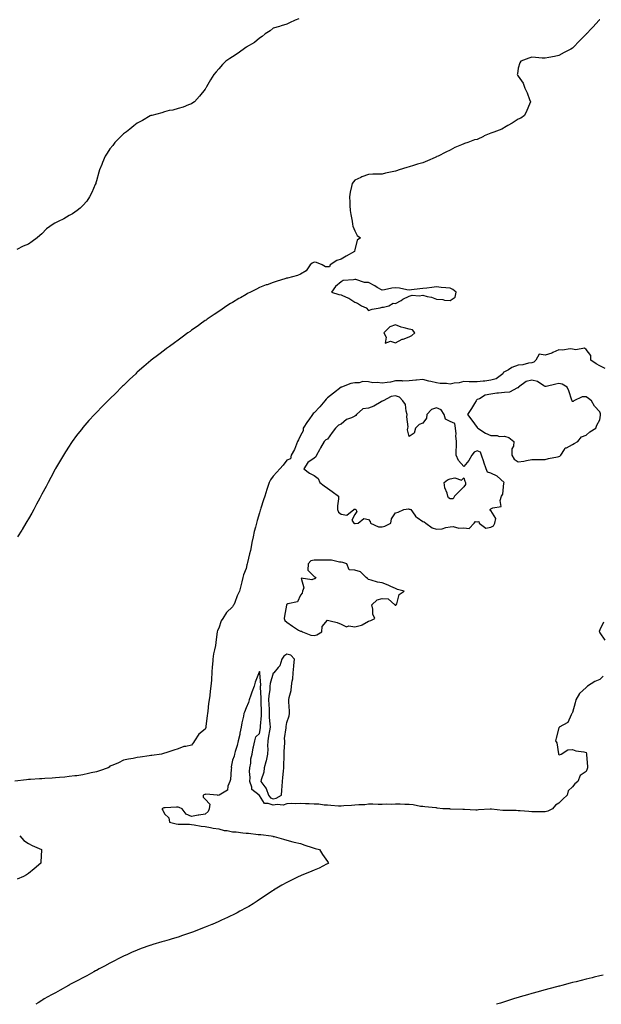
# Model space of a CAD drawing. Units: inches. Extents: x 931523 to 934163, y 7337498 to 7340138.
# Drawn here: x 933422 to 933849, y 7337498 to 7338222 of the extents above; entities that cross this region are included whole.
import ezdxf

# ---------------------------------------------------------------- set-up
doc = ezdxf.new("R2010")
doc.units = ezdxf.units.IN
doc.header["$MEASUREMENT"] = 0
doc.layers.add('Contour_93157337', color=7, linetype='Continuous', true_color=0x78f221)

msp = doc.modelspace()

# ---------------------------------------------------------------- linework, layer by layer
at = {"layer": 'Contour_93157337'}
for points in [[(933626.9, 7338223.07, 3338), (933624.07, 7338221.92, 3338), (933620.06, 7338219.91, 3338), (933618.05, 7338219.16, 3338), (933613.91, 7338217.78, 3338), (933612.71, 7338217.26, 3338), (933608.05, 7338216.09, 3338), (933605.74, 7338214.23, 3338), (933602.08, 7338211.92, 3338), (933599.98, 7338209.99, 3338), (933598.05, 7338208.63, 3338), (933594.32, 7338205.65, 3338), (933588.24, 7338202.11, 3338), (933588.05, 7338201.99, 3338), (933588.01, 7338201.96, 3338), (933587.95, 7338201.92, 3338), (933582.18, 7338197.79, 3338), (933578.05, 7338194.94, 3338), (933576.16, 7338193.81, 3338), (933573.3, 7338191.92, 3338), (933570.65, 7338189.32, 3338), (933568.05, 7338186.14, 3338), (933565.99, 7338183.98, 3338), (933564.3, 7338181.92, 3338), (933561.84, 7338178.13, 3338), (933558.96, 7338172.83, 3338), (933558.45, 7338171.92, 3338), (933558.3, 7338171.67, 3338), (933558.05, 7338171.22, 3338), (933553.85, 7338166.12, 3338), (933550.14, 7338161.92, 3338), (933548.92, 7338161.05, 3338), (933548.05, 7338160.4, 3338), (933545.76, 7338159.63, 3338), (933541.87, 7338158.1, 3338), (933538.05, 7338157.08, 3338), (933534.14, 7338155.83, 3338), (933531.57, 7338155.44, 3338), (933528.05, 7338154.54, 3338), (933526.21, 7338153.76, 3338), (933518.78, 7338151.92, 3338), (933518.19, 7338151.78, 3338), (933518.05, 7338151.76, 3338), (933517.67, 7338151.54, 3338), (933511.89, 7338148.08, 3338), (933508.05, 7338146.18, 3338), (933505.68, 7338144.29, 3338), (933502.63, 7338141.92, 3338), (933500.13, 7338139.84, 3338), (933498.05, 7338138.29, 3338), (933494.88, 7338135.09, 3338), (933491.63, 7338131.92, 3338), (933490.09, 7338129.88, 3338), (933488.05, 7338127.25, 3338), (933485.88, 7338124.09, 3338), (933484.53, 7338121.92, 3338), (933482.6, 7338117.37, 3338), (933481.99, 7338115.86, 3338), (933480.35, 7338111.92, 3338), (933479.9, 7338110.07, 3338), (933478.05, 7338103.88, 3338), (933477.65, 7338102.32, 3338), (933477.56, 7338101.92, 3338), (933477.16, 7338101.03, 3338), (933474.82, 7338095.15, 3338), (933473.1, 7338091.92, 3338), (933471.15, 7338088.82, 3338), (933468.05, 7338085.63, 3338), (933466.25, 7338083.72, 3338), (933464.04, 7338081.92, 3338), (933460.51, 7338079.46, 3338), (933458.05, 7338078.24, 3338), (933454.02, 7338075.95, 3338), (933450.07, 7338073.94, 3338), (933448.05, 7338072.87, 3338), (933447.42, 7338072.55, 3338), (933446.32, 7338071.92, 3338), (933441.47, 7338068.5, 3338), (933438.05, 7338064.77, 3338), (933436.43, 7338063.54, 3338), (933434.46, 7338061.92, 3338), (933430.93, 7338059.04, 3338), (933428.05, 7338057.25, 3338), (933424.16, 7338055.81, 3338), (933419.48, 7338053.35, 3338)], [(933848.05, 7338222.35, 3337), (933847.84, 7338222.13, 3337), (933847.66, 7338221.92, 3337), (933843.03, 7338216.94, 3337), (933842.05, 7338215.92, 3337), (933838.25, 7338211.92, 3337), (933838.16, 7338211.81, 3337), (933838.05, 7338211.68, 3337), (933833.23, 7338206.74, 3337), (933828.58, 7338201.92, 3337), (933828.34, 7338201.63, 3337), (933828.05, 7338201.31, 3337), (933826.77, 7338200.64, 3337), (933821.87, 7338198.1, 3337), (933818.05, 7338195.92, 3337), (933814.79, 7338195.18, 3337), (933810.63, 7338194.5, 3337), (933808.05, 7338193.95, 3337), (933805.86, 7338194.11, 3337), (933800.72, 7338194.59, 3337), (933798.05, 7338194.81, 3337), (933795.89, 7338194.08, 3337), (933790.09, 7338191.92, 3337), (933789.25, 7338190.72, 3337), (933788.05, 7338186.7, 3337), (933787.51, 7338182.46, 3337), (933787.42, 7338181.92, 3337), (933787.64, 7338181.51, 3337), (933788.05, 7338180.74, 3337), (933791.74, 7338175.61, 3337), (933792.99, 7338171.92, 3337), (933794.71, 7338168.59, 3337), (933796.44, 7338163.53, 3337), (933797.1, 7338161.92, 3337), (933796.38, 7338160.26, 3337), (933794.44, 7338155.53, 3337), (933792.72, 7338151.92, 3337), (933789.98, 7338149.99, 3337), (933788.05, 7338149.05, 3337), (933783.67, 7338146.3, 3337), (933780.55, 7338144.42, 3337), (933778.05, 7338142.91, 3337), (933777.41, 7338142.56, 3337), (933776.07, 7338141.92, 3337), (933770.31, 7338139.66, 3337), (933768.05, 7338138.84, 3337), (933763.18, 7338136.79, 3337), (933762.64, 7338136.51, 3337), (933758.05, 7338134.31, 3337), (933756.09, 7338133.88, 3337), (933750.98, 7338131.92, 3337), (933748.74, 7338131.23, 3337), (933748.05, 7338131, 3337), (933746.38, 7338130.26, 3337), (933741.65, 7338128.32, 3337), (933738.05, 7338126.41, 3337), (933735, 7338124.97, 3337), (933729.19, 7338121.92, 3337), (933728.4, 7338121.57, 3337), (933728.05, 7338121.42, 3337), (933727.17, 7338121.04, 3337), (933721.47, 7338118.5, 3337), (933718.05, 7338117.11, 3337), (933714.02, 7338115.95, 3337), (933711.15, 7338115.02, 3337), (933708.05, 7338114.08, 3337), (933706.27, 7338113.7, 3337), (933700.57, 7338111.92, 3337), (933698.77, 7338111.2, 3337), (933698.05, 7338110.92, 3337), (933696.73, 7338110.6, 3337), (933690.52, 7338109.45, 3337), (933688.05, 7338108.77, 3337), (933684.76, 7338108.63, 3337), (933681.28, 7338108.69, 3337), (933678.05, 7338108.53, 3337), (933673.25, 7338106.72, 3337), (933672.46, 7338106.33, 3337), (933668.05, 7338104.35, 3337), (933666.96, 7338103.01, 3337), (933666.06, 7338101.92, 3337), (933665.63, 7338099.5, 3337), (933664.57, 7338095.4, 3337), (933664.09, 7338091.92, 3337), (933664.33, 7338088.2, 3337), (933664.4, 7338085.57, 3337), (933664.65, 7338081.92, 3337), (933665.11, 7338078.98, 3337), (933665.97, 7338074, 3337), (933666.32, 7338071.92, 3337), (933666.65, 7338070.52, 3337), (933668.05, 7338066.92, 3337), (933669.78, 7338063.65, 3337), (933672.2, 7338061.92, 3337), (933669.78, 7338060.19, 3337), (933668.05, 7338052.97, 3337), (933667.87, 7338052.1, 3337), (933667.86, 7338051.92, 3337), (933661.55, 7338048.42, 3337), (933658.05, 7338046.27, 3337), (933654.76, 7338045.21, 3337), (933649.94, 7338041.92, 3337), (933649.37, 7338040.6, 3337), (933648.05, 7338040.53, 3337), (933646.59, 7338040.46, 3337), (933644.1, 7338041.92, 3337), (933639.75, 7338043.62, 3337), (933638.05, 7338044.01, 3337), (933636.66, 7338043.31, 3337), (933635.21, 7338041.92, 3337), (933632.37, 7338037.6, 3337), (933628.05, 7338035.07, 3337), (933625.9, 7338034.07, 3337), (933618.44, 7338032.31, 3337), (933618.05, 7338032.17, 3337), (933617.85, 7338032.12, 3337), (933617.21, 7338031.92, 3337), (933610.19, 7338029.78, 3337), (933608.05, 7338028.97, 3337), (933603.53, 7338027.4, 3337), (933602.78, 7338027.19, 3337), (933598.05, 7338025.29, 3337), (933595.77, 7338024.2, 3337), (933591.33, 7338021.92, 3337), (933589.14, 7338020.83, 3337), (933588.05, 7338020.11, 3337), (933583.92, 7338017.79, 3337), (933582.8, 7338017.17, 3337), (933578.05, 7338014.35, 3337), (933576.54, 7338013.43, 3337), (933574.04, 7338011.92, 3337), (933570.55, 7338009.42, 3337), (933568.05, 7338007.66, 3337), (933564.63, 7338005.34, 3337), (933559.45, 7338001.92, 3337), (933558.64, 7338001.33, 3337), (933558.05, 7338000.94, 3337), (933554.41, 7337998.28, 3337), (933552.84, 7337997.13, 3337), (933548.05, 7337993.84, 3337), (933546.93, 7337993.04, 3337), (933545.3, 7337991.92, 3337), (933541.18, 7337988.79, 3337), (933538.05, 7337986.51, 3337), (933535.39, 7337984.58, 3337), (933531.69, 7337981.92, 3337), (933529.6, 7337980.37, 3337), (933528.05, 7337979.24, 3337), (933523.84, 7337976.13, 3337), (933518.38, 7337971.92, 3337), (933518.2, 7337971.77, 3337), (933518.05, 7337971.65, 3337), (933512.83, 7337967.14, 3337), (933508.05, 7337962.94, 3337), (933507.52, 7337962.45, 3337), (933506.96, 7337961.92, 3337), (933502.42, 7337957.55, 3337), (933498.05, 7337953.35, 3337), (933497.34, 7337952.63, 3337), (933496.62, 7337951.92, 3337), (933492.34, 7337947.63, 3337), (933488.05, 7337943.43, 3337), (933487.3, 7337942.67, 3337), (933486.55, 7337941.92, 3337), (933482.3, 7337937.67, 3337), (933478.05, 7337933.38, 3337), (933477.33, 7337932.64, 3337), (933476.64, 7337931.92, 3337), (933472.55, 7337927.42, 3337), (933468.05, 7337922.28, 3337), (933467.89, 7337922.08, 3337), (933467.76, 7337921.92, 3337), (933466.76, 7337920.63, 3337), (933463.52, 7337916.45, 3337), (933460.19, 7337911.92, 3337), (933459.33, 7337910.64, 3337), (933458.05, 7337908.71, 3337), (933455.45, 7337904.52, 3337), (933453.86, 7337901.92, 3337), (933451.69, 7337898.28, 3337), (933448.05, 7337892.17, 3337), (933447.96, 7337892.01, 3337), (933447.91, 7337891.92, 3337), (933447.76, 7337891.63, 3337), (933444.49, 7337885.48, 3337), (933442.6, 7337881.92, 3337), (933441.02, 7337878.95, 3337), (933438.05, 7337873.35, 3337), (933437.57, 7337872.4, 3337), (933437.32, 7337871.92, 3337), (933436.5, 7337870.37, 3337), (933434.12, 7337865.85, 3337), (933431.99, 7337861.92, 3337), (933430.56, 7337859.41, 3337), (933428.05, 7337855.16, 3337), (933426.87, 7337853.1, 3337), (933426.17, 7337851.92, 3337), (933423.46, 7337847.33, 3337), (933423.16, 7337846.81, 3337), (933420.08, 7337841.92, 3337)], [(933851.95, 7337965.82, 3336), (933848.05, 7337967.61, 3336), (933845.38, 7337969.25, 3336), (933841.63, 7337971.92, 3336), (933841.49, 7337975.36, 3336), (933838.05, 7337979.65, 3336), (933836.76, 7337980.63, 3336), (933830.55, 7337979.42, 3336), (933828.05, 7337979.99, 3336), (933826.38, 7337980.26, 3336), (933820.76, 7337979.21, 3336), (933818.05, 7337979.43, 3336), (933813.63, 7337977.5, 3336), (933812.87, 7337977.1, 3336), (933808.05, 7337975.64, 3336), (933803.65, 7337976.32, 3336), (933801.11, 7337971.92, 3336), (933799.5, 7337970.47, 3336), (933798.05, 7337970, 3336), (933795.78, 7337969.65, 3336), (933791.51, 7337968.46, 3336), (933788.05, 7337968.08, 3336), (933783.5, 7337966.47, 3336), (933780.87, 7337964.74, 3336), (933778.05, 7337963.17, 3336), (933777.17, 7337962.8, 3336), (933776.74, 7337961.92, 3336), (933771.86, 7337958.11, 3336), (933768.05, 7337957.06, 3336), (933763.5, 7337956.47, 3336), (933762.49, 7337956.36, 3336), (933758.05, 7337955.81, 3336), (933753.94, 7337956.03, 3336), (933752.1, 7337955.97, 3336), (933748.05, 7337956.23, 3336), (933744.81, 7337955.16, 3336), (933741.1, 7337954.97, 3336), (933738.05, 7337954.31, 3336), (933735.35, 7337954.62, 3336), (933730.87, 7337954.74, 3336), (933728.05, 7337955.14, 3336), (933723.83, 7337956.14, 3336), (933722.47, 7337956.34, 3336), (933718.05, 7337957.67, 3336), (933713.25, 7337957.12, 3336), (933712.91, 7337957.06, 3336), (933708.05, 7337956.58, 3336), (933703.44, 7337956.53, 3336), (933702.71, 7337956.58, 3336), (933698.05, 7337956.54, 3336), (933694.2, 7337955.77, 3336), (933691.68, 7337955.55, 3336), (933688.05, 7337954.96, 3336), (933684.49, 7337955.48, 3336), (933681.27, 7337955.14, 3336), (933678.05, 7337956.01, 3336), (933673.92, 7337956.05, 3336), (933671.3, 7337955.17, 3336), (933668.05, 7337955.24, 3336), (933665.15, 7337954.82, 3336), (933658.16, 7337952.03, 3336), (933658.05, 7337952, 3336), (933658, 7337951.97, 3336), (933657.93, 7337951.92, 3336), (933652.28, 7337947.69, 3336), (933648.05, 7337944.06, 3336), (933646.9, 7337943.07, 3336), (933645.9, 7337941.92, 3336), (933642.34, 7337937.63, 3336), (933638.05, 7337933.17, 3336), (933637.38, 7337932.59, 3336), (933636.8, 7337931.92, 3336), (933634.21, 7337928.08, 3336), (933633.28, 7337926.69, 3336), (933629.97, 7337921.92, 3336), (933630, 7337919.97, 3336), (933628.05, 7337916.4, 3336), (933626.68, 7337913.29, 3336), (933625.8, 7337911.92, 3336), (933624.36, 7337908.23, 3336), (933623.79, 7337906.18, 3336), (933621.35, 7337901.92, 3336), (933620.65, 7337899.32, 3336), (933618.05, 7337898.33, 3336), (933615.24, 7337894.73, 3336), (933612.9, 7337891.92, 3336), (933610.62, 7337889.35, 3336), (933608.05, 7337886.64, 3336), (933606.05, 7337883.92, 3336), (933604.96, 7337881.92, 3336), (933603.48, 7337877.35, 3336), (933603.26, 7337876.71, 3336), (933601.8, 7337871.92, 3336), (933600.86, 7337869.11, 3336), (933599.06, 7337862.93, 3336), (933598.74, 7337861.92, 3336), (933598.54, 7337861.43, 3336), (933598.05, 7337859.67, 3336), (933596.17, 7337853.8, 3336), (933595.79, 7337851.92, 3336), (933595.03, 7337848.9, 3336), (933594.05, 7337845.92, 3336), (933593.22, 7337841.92, 3336), (933592.28, 7337837.69, 3336), (933592.05, 7337835.92, 3336), (933591.28, 7337831.92, 3336), (933590.61, 7337829.36, 3336), (933589.21, 7337823.08, 3336), (933588.92, 7337821.92, 3336), (933588.67, 7337821.3, 3336), (933588.05, 7337818.66, 3336), (933586.14, 7337813.83, 3336), (933585.66, 7337811.92, 3336), (933584.91, 7337808.78, 3336), (933584.15, 7337805.82, 3336), (933583.23, 7337801.92, 3336), (933581.55, 7337798.42, 3336), (933579.83, 7337793.7, 3336), (933579.1, 7337791.92, 3336), (933578.64, 7337791.33, 3336), (933578.05, 7337790.35, 3336), (933573.69, 7337786.28, 3336), (933570.92, 7337781.92, 3336), (933569.83, 7337780.14, 3336), (933568.05, 7337774.7, 3336), (933567.06, 7337772.91, 3336), (933566.74, 7337771.92, 3336), (933566.54, 7337770.41, 3336), (933565.84, 7337764.13, 3336), (933565.51, 7337761.92, 3336), (933564.96, 7337758.83, 3336), (933564.19, 7337755.78, 3336), (933563.62, 7337751.92, 3336), (933563.34, 7337747.21, 3336), (933563.26, 7337746.71, 3336), (933563.02, 7337741.92, 3336), (933562.59, 7337737.38, 3336), (933562.6, 7337736.47, 3336), (933562.25, 7337731.92, 3336), (933561.7, 7337728.27, 3336), (933561.41, 7337725.28, 3336), (933560.94, 7337721.92, 3336), (933560.58, 7337719.39, 3336), (933559.9, 7337713.77, 3336), (933559.64, 7337711.92, 3336), (933559.45, 7337710.52, 3336), (933558.57, 7337702.44, 3336), (933558.5, 7337701.92, 3336), (933558.41, 7337701.56, 3336), (933558.05, 7337700.37, 3336), (933553.29, 7337696.68, 3336), (933550.13, 7337691.92, 3336), (933549.33, 7337690.64, 3336), (933548.05, 7337688.68, 3336), (933543.82, 7337687.69, 3336), (933542.32, 7337687.65, 3336), (933538.05, 7337685.89, 3336), (933534.9, 7337685.07, 3336), (933529.19, 7337683.06, 3336), (933528.05, 7337682.73, 3336), (933527.42, 7337682.55, 3336), (933525.96, 7337681.92, 3336), (933518.9, 7337681.07, 3336), (933518.05, 7337680.93, 3336), (933516.88, 7337680.75, 3336), (933510.13, 7337679.84, 3336), (933508.05, 7337679.53, 3336), (933505.08, 7337678.95, 3336), (933501.72, 7337678.25, 3336), (933498.05, 7337677.53, 3336), (933494.28, 7337675.69, 3336), (933490.15, 7337674.02, 3336), (933488.05, 7337673.09, 3336), (933487.44, 7337672.53, 3336), (933486.79, 7337671.92, 3336), (933480.28, 7337669.69, 3336), (933478.05, 7337669.01, 3336), (933474.3, 7337668.17, 3336), (933472.27, 7337667.7, 3336), (933468.05, 7337666.77, 3336), (933463.79, 7337666.18, 3336), (933462.21, 7337666.09, 3336), (933458.05, 7337665.58, 3336), (933454.77, 7337665.2, 3336), (933450.96, 7337664.83, 3336), (933448.05, 7337664.5, 3336), (933445.65, 7337664.32, 3336), (933440.19, 7337664.06, 3336), (933438.05, 7337663.92, 3336), (933436.17, 7337663.8, 3336), (933429.6, 7337663.47, 3336), (933428.05, 7337663.37, 3336), (933426.78, 7337663.19, 3336), (933418.21, 7337662.08, 3336)], [(933850.82, 7337779.15, 3335), (933848.05, 7337773.54, 3335), (933847.73, 7337772.24, 3335), (933847.78, 7337771.92, 3335), (933847.83, 7337771.7, 3335), (933848.05, 7337771.35, 3335), (933851.89, 7337765.76, 3335)], [(933850.55, 7337739.42, 3335), (933848.05, 7337737.02, 3335), (933844.39, 7337735.58, 3335), (933839.05, 7337731.92, 3335), (933838.5, 7337731.47, 3335), (933838.05, 7337731.12, 3335), (933833.23, 7337726.74, 3335), (933830.52, 7337721.92, 3335), (933830.08, 7337719.89, 3335), (933828.05, 7337712.72, 3335), (933827.8, 7337712.17, 3335), (933827.63, 7337711.92, 3335), (933826.98, 7337710.85, 3335), (933824.67, 7337705.3, 3335), (933818.25, 7337701.92, 3335), (933818.24, 7337701.73, 3335), (933818.05, 7337701.41, 3335), (933816.09, 7337693.88, 3335), (933815.61, 7337691.92, 3335), (933816.6, 7337690.47, 3335), (933817.68, 7337682.29, 3335), (933817.81, 7337681.92, 3335), (933817.9, 7337681.77, 3335), (933818.05, 7337681.68, 3335), (933818.36, 7337681.61, 3335), (933819.69, 7337681.92, 3335), (933824.71, 7337685.26, 3335), (933828.05, 7337685.48, 3335), (933830.49, 7337684.36, 3335), (933836.29, 7337683.68, 3335), (933838.05, 7337683.17, 3335), (933838.35, 7337682.22, 3335), (933838.41, 7337681.92, 3335), (933838.38, 7337681.59, 3335), (933839.16, 7337673.03, 3335), (933839.09, 7337671.92, 3335), (933838.8, 7337671.17, 3335), (933838.05, 7337669.28, 3335), (933833.57, 7337666.4, 3335), (933831.97, 7337661.92, 3335), (933829.75, 7337660.22, 3335), (933828.05, 7337657.96, 3335), (933824.83, 7337655.14, 3335), (933824.2, 7337651.92, 3335), (933821.02, 7337648.95, 3335), (933818.05, 7337645.91, 3335), (933815.57, 7337644.4, 3335), (933813.44, 7337641.92, 3335), (933809.86, 7337640.11, 3335), (933808.05, 7337639.65, 3335), (933805.8, 7337639.67, 3335), (933800.38, 7337639.59, 3335), (933798.05, 7337639.6, 3335), (933795.88, 7337639.75, 3335), (933789.68, 7337640.29, 3335), (933788.05, 7337640.41, 3335), (933786.59, 7337640.46, 3335), (933779.39, 7337640.58, 3335), (933778.05, 7337640.61, 3335), (933776.73, 7337640.6, 3335), (933768.46, 7337641.51, 3335), (933768.05, 7337641.51, 3335), (933767.62, 7337641.49, 3335), (933759.02, 7337640.95, 3335), (933758.05, 7337640.93, 3335), (933757.05, 7337640.92, 3335), (933748.62, 7337641.35, 3335), (933748.05, 7337641.34, 3335), (933747.49, 7337641.36, 3335), (933738.31, 7337641.66, 3335), (933738.05, 7337641.67, 3335), (933737.81, 7337641.68, 3335), (933732.84, 7337641.92, 3335), (933728.53, 7337642.4, 3335), (933728.05, 7337642.45, 3335), (933727.49, 7337642.48, 3335), (933719.48, 7337643.35, 3335), (933718.05, 7337643.41, 3335), (933716.35, 7337643.62, 3335), (933710.84, 7337644.71, 3335), (933708.05, 7337644.98, 3335), (933704.9, 7337645.07, 3335), (933701.31, 7337645.18, 3335), (933698.05, 7337645.27, 3335), (933694.91, 7337645.06, 3335), (933691.25, 7337645.12, 3335), (933688.05, 7337644.95, 3335), (933685.07, 7337644.9, 3335), (933681.35, 7337645.22, 3335), (933678.05, 7337645.18, 3335), (933675.28, 7337644.69, 3335), (933670.92, 7337644.79, 3335), (933668.05, 7337644.42, 3335), (933665.66, 7337644.31, 3335), (933660.03, 7337643.9, 3335), (933658.05, 7337643.8, 3335), (933656.12, 7337643.85, 3335), (933650.48, 7337644.35, 3335), (933648.05, 7337644.41, 3335), (933645.59, 7337644.38, 3335), (933641.46, 7337645.33, 3335), (933638.05, 7337645.31, 3335), (933634.57, 7337645.4, 3335), (933631.73, 7337645.6, 3335), (933628.05, 7337645.68, 3335), (933624.46, 7337645.51, 3335), (933621.77, 7337645.64, 3335), (933618.05, 7337645.49, 3335), (933615.45, 7337644.52, 3335), (933611.06, 7337644.93, 3335), (933608.05, 7337644.38, 3335), (933604.23, 7337645.74, 3335), (933601.74, 7337645.61, 3335), (933598.05, 7337651.61, 3335), (933597.81, 7337651.68, 3335), (933597.65, 7337651.92, 3335), (933592.27, 7337656.14, 3335), (933592.33, 7337657.64, 3335), (933590.88, 7337661.92, 3335), (933591.09, 7337664.96, 3335), (933590.7, 7337669.27, 3335), (933590.96, 7337671.92, 3335), (933591.6, 7337675.47, 3335), (933591.47, 7337678.5, 3335), (933592.54, 7337681.92, 3335), (933593.2, 7337686.77, 3335), (933593.45, 7337687.32, 3335), (933594.56, 7337691.92, 3335), (933595.2, 7337694.77, 3335), (933598.05, 7337697.16, 3335), (933598.63, 7337701.34, 3335), (933598.71, 7337701.92, 3335), (933598.7, 7337702.57, 3335), (933599.39, 7337710.58, 3335), (933599.37, 7337711.92, 3335), (933599.32, 7337713.19, 3335), (933599.28, 7337720.69, 3335), (933599.24, 7337721.92, 3335), (933599.3, 7337723.17, 3335), (933598.74, 7337731.23, 3335), (933598.79, 7337731.92, 3335), (933598.86, 7337732.73, 3335), (933598.16, 7337741.81, 3335), (933598.18, 7337741.92, 3335), (933598.21, 7337742.08, 3335), (933598.05, 7337742.86, 3335), (933597.65, 7337742.32, 3335), (933597.48, 7337741.92, 3335), (933597.2, 7337741.07, 3335), (933594.88, 7337735.09, 3335), (933593.98, 7337731.92, 3335), (933592.33, 7337727.64, 3335), (933591.64, 7337725.51, 3335), (933590.38, 7337721.92, 3335), (933589.96, 7337720.01, 3335), (933588.05, 7337716.07, 3335), (933586.96, 7337713.01, 3335), (933586.51, 7337711.92, 3335), (933586.22, 7337710.09, 3335), (933584.98, 7337704.99, 3335), (933584.58, 7337701.92, 3335), (933583.57, 7337697.44, 3335), (933583.42, 7337696.55, 3335), (933582.25, 7337691.92, 3335), (933581.52, 7337688.45, 3335), (933580.13, 7337684, 3335), (933579.61, 7337681.92, 3335), (933579.32, 7337680.65, 3335), (933578.05, 7337677.55, 3335), (933577.22, 7337672.75, 3335), (933577.26, 7337671.92, 3335), (933577.03, 7337670.9, 3335), (933576.61, 7337663.36, 3335), (933576.12, 7337661.92, 3335), (933574.7, 7337658.57, 3335), (933574.46, 7337655.51, 3335), (933568.36, 7337651.92, 3335), (933568.17, 7337651.8, 3335), (933568.05, 7337651.75, 3335), (933567.63, 7337651.5, 3335), (933567.1, 7337651.92, 3335), (933558.6, 7337652.47, 3335), (933558.05, 7337652.35, 3335), (933557.66, 7337652.31, 3335), (933556.62, 7337651.92, 3335), (933556.54, 7337650.41, 3335), (933558.05, 7337648.89, 3335), (933561.39, 7337645.26, 3335), (933560.84, 7337641.92, 3335), (933560.16, 7337639.81, 3335), (933558.05, 7337637.78, 3335), (933553.28, 7337637.15, 3335), (933552.78, 7337637.19, 3335), (933548.05, 7337636.17, 3335), (933543.98, 7337637.85, 3335), (933540.99, 7337641.92, 3335), (933539, 7337642.87, 3335), (933538.05, 7337643, 3335), (933537.04, 7337642.93, 3335), (933528.72, 7337642.59, 3335), (933528.05, 7337642.55, 3335), (933527.54, 7337642.43, 3335), (933526.14, 7337641.92, 3335), (933526.88, 7337640.75, 3335), (933528.05, 7337638.23, 3335), (933531.25, 7337635.12, 3335), (933531.71, 7337631.92, 3335), (933536.81, 7337630.68, 3335), (933538.05, 7337630.48, 3335), (933539.57, 7337630.4, 3335), (933546.55, 7337630.42, 3335), (933548.05, 7337630.32, 3335), (933549.92, 7337630.05, 3335), (933555.19, 7337629.06, 3335), (933558.05, 7337628.7, 3335), (933561.83, 7337628.14, 3335), (933563.83, 7337627.7, 3335), (933568.05, 7337627.16, 3335), (933572.1, 7337625.97, 3335), (933574.18, 7337625.79, 3335), (933578.05, 7337624.96, 3335), (933580.9, 7337624.77, 3335), (933585.77, 7337624.2, 3335), (933588.05, 7337624.02, 3335), (933589.98, 7337623.85, 3335), (933596.96, 7337623.01, 3335), (933598.05, 7337622.92, 3335), (933598.98, 7337622.85, 3335), (933606.58, 7337621.92, 3335), (933607.73, 7337621.6, 3335), (933608.05, 7337621.5, 3335), (933608.64, 7337621.33, 3335), (933615.68, 7337619.55, 3335), (933618.05, 7337618.84, 3335), (933622.36, 7337617.61, 3335), (933623.36, 7337617.23, 3335), (933628.05, 7337616.19, 3335), (933631.31, 7337615.18, 3335), (933636.73, 7337613.24, 3335), (933638.05, 7337612.8, 3335), (933638.76, 7337612.63, 3335), (933642.15, 7337611.92, 3335), (933644.29, 7337608.16, 3335), (933648.05, 7337603.05, 3335), (933648.5, 7337602.37, 3335), (933648.79, 7337601.92, 3335), (933648.37, 7337601.6, 3335), (933648.05, 7337601.42, 3335), (933647.11, 7337600.98, 3335), (933641.7, 7337598.27, 3335), (933638.05, 7337596.74, 3335), (933634.67, 7337595.3, 3335), (933629.07, 7337592.94, 3335), (933628.05, 7337592.51, 3335), (933627.66, 7337592.31, 3335), (933626.94, 7337591.92, 3335), (933620.9, 7337589.07, 3335), (933618.05, 7337587.71, 3335), (933614.4, 7337585.57, 3335), (933608.36, 7337581.92, 3335), (933608.16, 7337581.81, 3335), (933608.05, 7337581.74, 3335), (933607.52, 7337581.39, 3335), (933602.17, 7337577.8, 3335), (933598.05, 7337575.14, 3335), (933596.15, 7337573.82, 3335), (933593.27, 7337571.92, 3335), (933590.01, 7337569.96, 3335), (933588.05, 7337568.88, 3335), (933583.56, 7337566.41, 3335), (933581.52, 7337565.39, 3335), (933578.05, 7337563.6, 3335), (933576.92, 7337563.05, 3335), (933574.48, 7337561.92, 3335), (933570.13, 7337559.84, 3335), (933568.05, 7337558.89, 3335), (933563.15, 7337556.82, 3335), (933562.81, 7337556.68, 3335), (933558.05, 7337554.7, 3335), (933556.01, 7337553.96, 3335), (933550.72, 7337551.92, 3335), (933548.82, 7337551.15, 3335), (933548.05, 7337550.84, 3335), (933546.39, 7337550.26, 3335), (933541.39, 7337548.58, 3335), (933538.05, 7337547.39, 3335), (933533.83, 7337546.14, 3335), (933531.54, 7337545.41, 3335), (933528.05, 7337544.36, 3335), (933526.12, 7337543.85, 3335), (933519.64, 7337541.92, 3335), (933518.42, 7337541.55, 3335), (933518.05, 7337541.42, 3335), (933517.27, 7337541.14, 3335), (933511.01, 7337538.96, 3335), (933508.05, 7337537.85, 3335), (933503.9, 7337536.07, 3335), (933500.81, 7337534.68, 3335), (933498.05, 7337533.45, 3335), (933497.04, 7337532.93, 3335), (933495.06, 7337531.92, 3335), (933490.45, 7337529.52, 3335), (933488.05, 7337528.27, 3335), (933483.93, 7337526.04, 3335), (933480.18, 7337524.05, 3335), (933478.05, 7337522.92, 3335), (933477.41, 7337522.56, 3335), (933476.17, 7337521.92, 3335), (933470.98, 7337518.99, 3335), (933468.05, 7337517.41, 3335), (933464.45, 7337515.52, 3335), (933458.62, 7337512.49, 3335), (933458.05, 7337512.19, 3335), (933457.87, 7337512.1, 3335), (933457.5, 7337511.92, 3335), (933451.5, 7337508.47, 3335), (933448.05, 7337506.51, 3335), (933445.1, 7337504.87, 3335), (933439.74, 7337501.92, 3335), (933438.7, 7337501.27, 3335), (933438.05, 7337500.85, 3335), (933435.16, 7337499.03, 3335), (933433.51, 7337498, 3335)], [(933421.69, 7337621.92, 3336), (933424.72, 7337618.59, 3336), (933428.05, 7337616.31, 3336), (933430.97, 7337614.84, 3336), (933437.65, 7337611.92, 3336), (933437.62, 7337611.49, 3336), (933437.26, 7337602.71, 3336), (933437.2, 7337601.92, 3336), (933432.22, 7337597.75, 3336), (933428.05, 7337594.25, 3336), (933426.62, 7337593.35, 3336), (933424.39, 7337591.92, 3336), (933419.85, 7337590.12, 3336)], [(933850.49, 7337519.48, 3334), (933848.05, 7337518.88, 3334), (933844, 7337517.87, 3334), (933842.47, 7337517.5, 3334), (933838.05, 7337516.44, 3334), (933834.44, 7337515.53, 3334), (933830.76, 7337514.63, 3334), (933828.05, 7337513.98, 3334), (933826.42, 7337513.55, 3334), (933820.29, 7337511.92, 3334), (933818.51, 7337511.46, 3334), (933818.05, 7337511.34, 3334), (933817.26, 7337511.13, 3334), (933810.61, 7337509.36, 3334), (933808.05, 7337508.68, 3334), (933803.58, 7337507.45, 3334), (933802.75, 7337507.22, 3334), (933798.05, 7337505.89, 3334), (933794.95, 7337505.02, 3334), (933789.55, 7337503.42, 3334), (933788.05, 7337502.97, 3334), (933787.23, 7337502.74, 3334), (933784.63, 7337501.92, 3334), (933779.6, 7337500.37, 3334), (933778.05, 7337499.88, 3334), (933775.03, 7337498.9, 3334), (933772.2, 7337498, 3334)]]:
    msp.add_polyline3d(points, dxfattribs=at)
for points in [[(933688.05, 7338010.82, 3337), (933689.07, 7338010.9, 3337), (933693.12, 7338011.92, 3337), (933696.14, 7338013.83, 3337), (933698.05, 7338013.67, 3337), (933701.99, 7338015.86, 3337), (933703.33, 7338016.64, 3337), (933708.05, 7338019.02, 3337), (933710.18, 7338019.79, 3337), (933715.23, 7338019.1, 3337), (933718.05, 7338019.57, 3337), (933721.32, 7338018.65, 3337), (933724.28, 7338018.15, 3337), (933728.05, 7338016.72, 3337), (933732.6, 7338016.47, 3337), (933733.95, 7338016.02, 3337), (933738.05, 7338015.64, 3337), (933741.84, 7338018.13, 3337), (933742.41, 7338021.92, 3337), (933740.03, 7338023.9, 3337), (933738.05, 7338024.77, 3337), (933734.92, 7338025.05, 3337), (933731.55, 7338025.42, 3337), (933728.05, 7338025.7, 3337), (933724.61, 7338025.36, 3337), (933720.92, 7338024.79, 3337), (933718.05, 7338024.47, 3337), (933715.7, 7338024.27, 3337), (933709.74, 7338023.61, 3337), (933708.05, 7338023.46, 3337), (933706.31, 7338023.66, 3337), (933700.95, 7338024.82, 3337), (933698.05, 7338025.09, 3337), (933695.13, 7338024.84, 3337), (933689.75, 7338023.62, 3337), (933688.05, 7338023.43, 3337), (933684.55, 7338025.42, 3337), (933682.66, 7338026.53, 3337), (933678.05, 7338028.88, 3337), (933675.24, 7338029.11, 3337), (933668.84, 7338031.13, 3337), (933668.05, 7338031.23, 3337), (933667.06, 7338030.93, 3337), (933659.51, 7338030.46, 3337), (933658.05, 7338029.53, 3337), (933653.91, 7338026.06, 3337), (933650.96, 7338021.92, 3337), (933656.39, 7338020.26, 3337), (933658.05, 7338019.99, 3337), (933661.69, 7338018.28, 3337), (933663.68, 7338017.55, 3337), (933668.05, 7338014.44, 3337), (933669.97, 7338013.84, 3337), (933672.96, 7338011.92, 3337), (933676.44, 7338010.31, 3337), (933678.05, 7338008.48, 3337), (933680.68, 7338009.29, 3337), (933686.56, 7338010.43, 3337)], [(933708.05, 7337988.96, 3337), (933710.04, 7337989.93, 3337), (933712.19, 7337991.92, 3337), (933710.33, 7337994.2, 3337), (933708.05, 7337994.55, 3337), (933704.3, 7337995.67, 3337), (933702.17, 7337996.04, 3337), (933698.05, 7337997.82, 3337), (933693.69, 7337996.28, 3337), (933689.41, 7337991.92, 3337), (933691.11, 7337988.86, 3337), (933690.45, 7337984.32, 3337), (933694.15, 7337985.82, 3337), (933698.05, 7337984.52, 3337), (933702.76, 7337987.21, 3337), (933703.48, 7337987.35, 3337)], [(933818.05, 7337901.09, 3336), (933818.64, 7337901.33, 3336), (933819.43, 7337901.92, 3336), (933822.18, 7337906.05, 3336), (933822.69, 7337907.28, 3336), (933823.62, 7337907.49, 3336), (933828.05, 7337909.82, 3336), (933829.37, 7337910.6, 3336), (933831.98, 7337911.92, 3336), (933834.53, 7337915.44, 3336), (933838.05, 7337916.79, 3336), (933840.87, 7337919.1, 3336), (933845.1, 7337921.92, 3336), (933845.96, 7337924.01, 3336), (933848.05, 7337927.91, 3336), (933848.59, 7337931.38, 3336), (933848.66, 7337931.92, 3336), (933848.56, 7337932.43, 3336), (933848.05, 7337933.89, 3336), (933844.23, 7337938.1, 3336), (933842.11, 7337941.92, 3336), (933839.9, 7337943.77, 3336), (933838.05, 7337944.93, 3336), (933835.09, 7337944.88, 3336), (933829.06, 7337941.92, 3336), (933828.46, 7337941.51, 3336), (933828.05, 7337941.44, 3336), (933827.79, 7337941.66, 3336), (933827.76, 7337941.92, 3336), (933827.6, 7337942.37, 3336), (933825.34, 7337949.21, 3336), (933824.23, 7337951.92, 3336), (933820.4, 7337954.27, 3336), (933818.05, 7337954.66, 3336), (933815.74, 7337954.23, 3336), (933808.67, 7337952.54, 3336), (933808.05, 7337952.41, 3336), (933807.04, 7337952.93, 3336), (933802.26, 7337956.13, 3336), (933798.05, 7337957.22, 3336), (933793.91, 7337956.06, 3336), (933788.33, 7337951.92, 3336), (933788.32, 7337951.65, 3336), (933788.05, 7337951.54, 3336), (933787.6, 7337951.47, 3336), (933781.71, 7337948.26, 3336), (933778.05, 7337948.05, 3336), (933773.71, 7337947.58, 3336), (933772.4, 7337947.57, 3336), (933768.05, 7337946.96, 3336), (933763.77, 7337946.2, 3336), (933759.67, 7337943.54, 3336), (933758.05, 7337942.87, 3336), (933757.46, 7337942.51, 3336), (933757.3, 7337941.92, 3336), (933756, 7337939.87, 3336), (933753.72, 7337936.25, 3336), (933750.9, 7337931.92, 3336), (933753.96, 7337927.83, 3336), (933758.05, 7337922.24, 3336), (933758.22, 7337922.09, 3336), (933758.4, 7337921.92, 3336), (933764.2, 7337918.07, 3336), (933768.05, 7337916.46, 3336), (933772.67, 7337916.54, 3336), (933774.18, 7337915.79, 3336), (933778.05, 7337916.04, 3336), (933781.17, 7337915.04, 3336), (933784.84, 7337911.92, 3336), (933784.78, 7337908.65, 3336), (933783.42, 7337906.55, 3336), (933783.41, 7337901.92, 3336), (933785.2, 7337899.07, 3336), (933788.05, 7337897.07, 3336), (933792.34, 7337897.63, 3336), (933794.23, 7337898.1, 3336), (933798.05, 7337898.71, 3336), (933801.25, 7337898.72, 3336), (933804.97, 7337898.84, 3336), (933808.05, 7337898.86, 3336), (933810.42, 7337899.55, 3336), (933816.94, 7337900.81, 3336)], [(933768.05, 7337848.97, 3336), (933769.95, 7337850.02, 3336), (933771.04, 7337851.92, 3336), (933771.61, 7337855.48, 3336), (933768.05, 7337861.21, 3336), (933767.46, 7337861.33, 3336), (933767.57, 7337861.92, 3336), (933767.66, 7337862.31, 3336), (933768.05, 7337862.42, 3336), (933769.43, 7337863.3, 3336), (933775.64, 7337864.33, 3336), (933774.75, 7337868.62, 3336), (933775.94, 7337871.92, 3336), (933776.79, 7337873.18, 3336), (933777.56, 7337881.43, 3336), (933777.72, 7337881.92, 3336), (933772.54, 7337886.41, 3336), (933768.05, 7337888.76, 3336), (933765.55, 7337889.42, 3336), (933764.64, 7337891.92, 3336), (933762.92, 7337896.79, 3336), (933762.8, 7337897.17, 3336), (933761.19, 7337901.92, 3336), (933760.34, 7337904.21, 3336), (933758.05, 7337905.06, 3336), (933755.71, 7337904.26, 3336), (933754.04, 7337901.92, 3336), (933751.89, 7337898.08, 3336), (933748.05, 7337893.55, 3336), (933744.19, 7337898.06, 3336), (933742.55, 7337901.92, 3336), (933742.6, 7337906.47, 3336), (933742.71, 7337907.26, 3336), (933742.75, 7337911.92, 3336), (933742.36, 7337916.23, 3336), (933742.4, 7337917.57, 3336), (933742.08, 7337921.92, 3336), (933741.42, 7337925.29, 3336), (933738.05, 7337926.81, 3336), (933734.64, 7337928.51, 3336), (933733.58, 7337931.92, 3336), (933731.53, 7337935.4, 3336), (933728.05, 7337936.74, 3336), (933724.4, 7337935.57, 3336), (933720.92, 7337931.92, 3336), (933720.76, 7337929.21, 3336), (933718.05, 7337925.4, 3336), (933715.4, 7337924.57, 3336), (933712.51, 7337921.92, 3336), (933711.75, 7337918.22, 3336), (933708.05, 7337915.67, 3336), (933706.72, 7337920.59, 3336), (933707.01, 7337921.92, 3336), (933707.13, 7337922.84, 3336), (933706.33, 7337930.2, 3336), (933706.48, 7337931.92, 3336), (933705.72, 7337934.25, 3336), (933705.38, 7337939.25, 3336), (933703.4, 7337941.92, 3336), (933700.85, 7337944.72, 3336), (933698.05, 7337945.54, 3336), (933694.85, 7337945.12, 3336), (933688.88, 7337941.92, 3336), (933688.29, 7337941.68, 3336), (933688.05, 7337941.59, 3336), (933687.35, 7337941.22, 3336), (933681.93, 7337938.04, 3336), (933678.05, 7337936.44, 3336), (933674.02, 7337935.95, 3336), (933669.22, 7337931.92, 3336), (933668.85, 7337931.12, 3336), (933668.05, 7337930.64, 3336), (933665.54, 7337929.41, 3336), (933661.84, 7337928.13, 3336), (933658.05, 7337924.82, 3336), (933655.91, 7337924.06, 3336), (933653.89, 7337921.92, 3336), (933651.33, 7337918.64, 3336), (933648.05, 7337913.83, 3336), (933646.75, 7337913.22, 3336), (933645.44, 7337911.92, 3336), (933642.72, 7337907.25, 3336), (933642, 7337905.87, 3336), (933639.88, 7337901.92, 3336), (933639.28, 7337900.69, 3336), (933638.05, 7337899.72, 3336), (933633.48, 7337896.49, 3336), (933630.47, 7337891.92, 3336), (933634.83, 7337888.7, 3336), (933638.05, 7337886.96, 3336), (933641.02, 7337884.89, 3336), (933642.42, 7337881.92, 3336), (933645.54, 7337879.41, 3336), (933648.05, 7337877.79, 3336), (933651.34, 7337875.21, 3336), (933655.99, 7337871.92, 3336), (933656.09, 7337869.96, 3336), (933655.29, 7337864.68, 3336), (933655.38, 7337861.92, 3336), (933656.1, 7337859.97, 3336), (933658.05, 7337858.52, 3336), (933662.16, 7337857.81, 3336), (933667.24, 7337861.92, 3336), (933667.61, 7337862.36, 3336), (933668.05, 7337862.31, 3336), (933668.37, 7337862.24, 3336), (933668.66, 7337861.92, 3336), (933669.43, 7337860.54, 3336), (933668.05, 7337858.44, 3336), (933665.89, 7337854.08, 3336), (933667.26, 7337851.92, 3336), (933667.84, 7337851.71, 3336), (933668.05, 7337851.68, 3336), (933668.3, 7337851.67, 3336), (933670.47, 7337851.92, 3336), (933674.59, 7337855.38, 3336), (933678.05, 7337854.68, 3336), (933679.3, 7337853.17, 3336), (933679.47, 7337851.92, 3336), (933685.47, 7337849.34, 3336), (933688.05, 7337849.34, 3336), (933690.19, 7337849.78, 3336), (933694.4, 7337851.92, 3336), (933694.88, 7337855.09, 3336), (933698.05, 7337859.46, 3336), (933699.99, 7337859.98, 3336), (933704.04, 7337861.92, 3336), (933707.42, 7337862.55, 3336), (933708.05, 7337862.31, 3336), (933708.46, 7337862.34, 3336), (933709.13, 7337861.92, 3336), (933712.17, 7337857.8, 3336), (933712.85, 7337856.72, 3336), (933713.88, 7337856.09, 3336), (933718.05, 7337853.08, 3336), (933719.1, 7337852.97, 3336), (933720.26, 7337851.92, 3336), (933724.77, 7337848.64, 3336), (933728.05, 7337847.52, 3336), (933732.24, 7337847.73, 3336), (933734.99, 7337848.86, 3336), (933738.05, 7337849.18, 3336), (933740.41, 7337849.56, 3336), (933744.49, 7337848.36, 3336), (933748.05, 7337848.61, 3336), (933752, 7337847.97, 3336), (933755.87, 7337851.92, 3336), (933756.75, 7337853.22, 3336), (933758.05, 7337852.94, 3336), (933759.21, 7337853.08, 3336), (933759.51, 7337851.92, 3336), (933764.36, 7337848.23, 3336)], [(933738.05, 7337869.94, 3336), (933736.8, 7337870.67, 3336), (933736.31, 7337871.92, 3336), (933735.83, 7337874.14, 3336), (933734.13, 7337878, 3336), (933733.66, 7337881.92, 3336), (933736.14, 7337883.83, 3336), (933738.05, 7337884.68, 3336), (933741.48, 7337885.35, 3336), (933746.35, 7337883.62, 3336), (933748.05, 7337885.42, 3336), (933748.89, 7337882.76, 3336), (933749.48, 7337881.92, 3336), (933749.48, 7337880.49, 3336), (933748.05, 7337878.66, 3336), (933744.71, 7337875.26, 3336), (933741.18, 7337871.92, 3336), (933740.23, 7337869.74, 3336)], [(933638.05, 7337769.38, 3336), (933640.17, 7337769.8, 3336), (933643.81, 7337771.92, 3336), (933643.99, 7337775.98, 3336), (933648.05, 7337780.58, 3336), (933649.96, 7337780.01, 3336), (933654.96, 7337778.83, 3336), (933658.05, 7337777.72, 3336), (933661.94, 7337775.81, 3336), (933663.66, 7337776.31, 3336), (933668.05, 7337775.65, 3336), (933672.98, 7337776.99, 3336), (933673.41, 7337777.28, 3336), (933678.05, 7337779.76, 3336), (933679.71, 7337780.26, 3336), (933682.63, 7337781.92, 3336), (933681.22, 7337785.09, 3336), (933681.18, 7337788.79, 3336), (933680.44, 7337791.92, 3336), (933684.51, 7337795.46, 3336), (933688.05, 7337796.57, 3336), (933692.47, 7337796.34, 3336), (933697.49, 7337791.92, 3336), (933697.66, 7337791.53, 3336), (933698.05, 7337791.54, 3336), (933698.26, 7337791.71, 3336), (933698.45, 7337791.92, 3336), (933698.85, 7337792.72, 3336), (933700.59, 7337799.38, 3336), (933704.41, 7337801.92, 3336), (933699.36, 7337803.23, 3336), (933698.05, 7337803.91, 3336), (933694.55, 7337805.42, 3336), (933692.52, 7337806.39, 3336), (933688.05, 7337808.05, 3336), (933684.67, 7337808.54, 3336), (933679.94, 7337810.03, 3336), (933678.05, 7337810.4, 3336), (933677.3, 7337811.17, 3336), (933676.44, 7337811.92, 3336), (933672.17, 7337816.04, 3336), (933668.05, 7337817.4, 3336), (933663.8, 7337817.67, 3336), (933662.06, 7337821.92, 3336), (933659.21, 7337823.08, 3336), (933658.05, 7337823.29, 3336), (933656.67, 7337823.3, 3336), (933650.97, 7337824.84, 3336), (933648.05, 7337824.85, 3336), (933645.16, 7337824.81, 3336), (933640.95, 7337824.82, 3336), (933638.05, 7337824.78, 3336), (933635.76, 7337824.21, 3336), (933633.83, 7337821.92, 3336), (933633.56, 7337817.43, 3336), (933638.05, 7337812.6, 3336), (933638.59, 7337812.46, 3336), (933639.36, 7337811.92, 3336), (933638.91, 7337811.06, 3336), (933638.05, 7337811.09, 3336), (933636.38, 7337810.26, 3336), (933628.53, 7337811.44, 3336), (933630.45, 7337804.32, 3336), (933629.48, 7337801.92, 3336), (933629.41, 7337800.56, 3336), (933628.05, 7337799.05, 3336), (933625.91, 7337794.06, 3336), (933618.68, 7337792.55, 3336), (933618.05, 7337792.23, 3336), (933617.86, 7337792.11, 3336), (933617.8, 7337791.92, 3336), (933617.77, 7337791.64, 3336), (933616.34, 7337783.63, 3336), (933616.16, 7337781.92, 3336), (933616.59, 7337780.46, 3336), (933618.05, 7337779.04, 3336), (933622.26, 7337776.13, 3336), (933626.64, 7337773.33, 3336), (933628.05, 7337772.41, 3336), (933628.72, 7337772.59, 3336), (933629.57, 7337771.92, 3336), (933635.61, 7337769.48, 3336)], [(933608.05, 7337649.23, 3336), (933610.32, 7337649.65, 3336), (933614.18, 7337651.92, 3336), (933614.36, 7337655.61, 3336), (933614.62, 7337658.49, 3336), (933614.8, 7337661.92, 3336), (933615.12, 7337664.85, 3336), (933615.63, 7337669.5, 3336), (933615.9, 7337671.92, 3336), (933615.79, 7337674.18, 3336), (933616.09, 7337679.96, 3336), (933615.97, 7337681.92, 3336), (933616.11, 7337683.86, 3336), (933616.5, 7337690.37, 3336), (933616.61, 7337691.92, 3336), (933616.41, 7337693.56, 3336), (933617.57, 7337701.44, 3336), (933617.46, 7337701.92, 3336), (933617.61, 7337702.36, 3336), (933618.05, 7337705.3, 3336), (933619.69, 7337710.28, 3336), (933620.01, 7337711.92, 3336), (933619.9, 7337713.77, 3336), (933619.57, 7337720.4, 3336), (933619.48, 7337721.92, 3336), (933619.74, 7337723.61, 3336), (933621.17, 7337728.8, 3336), (933621.54, 7337731.92, 3336), (933621.91, 7337735.78, 3336), (933622.49, 7337737.48, 3336), (933622.75, 7337741.92, 3336), (933623.27, 7337746.7, 3336), (933623.3, 7337747.17, 3336), (933623.76, 7337751.92, 3336), (933621.02, 7337754.89, 3336), (933618.05, 7337755.69, 3336), (933615.89, 7337754.08, 3336), (933614.3, 7337751.92, 3336), (933613.02, 7337746.95, 3336), (933611.8, 7337745.67, 3336), (933608.41, 7337741.92, 3336), (933608.29, 7337741.68, 3336), (933608.05, 7337741.68, 3336), (933605.85, 7337734.12, 3336), (933605.65, 7337731.92, 3336), (933605.51, 7337729.38, 3336), (933604.78, 7337725.19, 3336), (933604.63, 7337721.92, 3336), (933604.74, 7337718.61, 3336), (933604.95, 7337715.02, 3336), (933605.06, 7337711.92, 3336), (933605.1, 7337708.97, 3336), (933605.64, 7337704.33, 3336), (933605.68, 7337701.92, 3336), (933605.25, 7337699.12, 3336), (933604.62, 7337695.35, 3336), (933604.1, 7337691.92, 3336), (933603.91, 7337687.78, 3336), (933603.99, 7337685.98, 3336), (933603.77, 7337681.92, 3336), (933602.83, 7337677.14, 3336), (933602.62, 7337676.49, 3336), (933601.5, 7337671.92, 3336), (933601.18, 7337668.79, 3336), (933599.18, 7337663.05, 3336), (933599, 7337661.92, 3336), (933601.91, 7337658.06, 3336), (933602.96, 7337656.83, 3336), (933604.46, 7337651.92, 3336), (933606.07, 7337649.94, 3336)]]:
    msp.add_polyline3d(points, close=True, dxfattribs=at)

doc.saveas('drawing.dxf')
